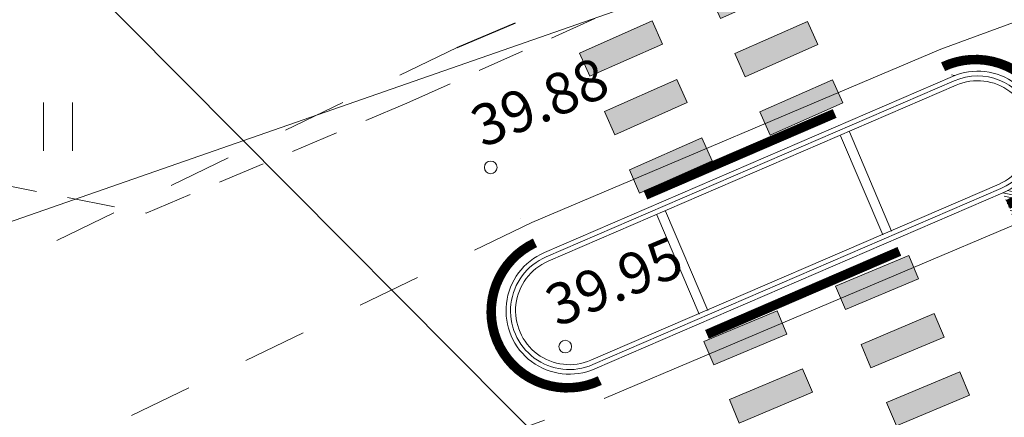
# Model space of a CAD drawing. Units: millimetres. Extents: x 553188 to 553483, y 6580657 to 6580835.
# Drawn here: x 553322 to 553337, y 6580791 to 6580797 of the extents above; entities that cross this region are included whole.
import ezdxf
from ezdxf.enums import TextEntityAlignment as Align

# ---------------------------------------------------------------- set-up
doc = ezdxf.new("R2010")
doc.units = ezdxf.units.MM
doc.header["$MEASUREMENT"] = 0
for name, pattern in [('ACAD_ISO03W100', [30, 12, -18]), ('TEE', [2.5, 1.5, -1]), ('Tkm_923', [2, 1, -1])]:
    doc.linetypes.add(name, pattern=pattern)
for name, color, linetype, lineweight in [('HALJASTUS', 3, 'Continuous', 0), ('KORGUS', 30, 'Continuous', 0), ('MPOHULIIN', 11, 'Continuous', 0), ('Pr_teemärgis', 150, 'Continuous', 30), ('Pr_äärekivi', 185, 'Continuous', 0), ('SITRASS', 6, '-S-', 0), ('TEE', 42, 'TEE', 0)]:
    doc.layers.add(name, color=color, linetype=linetype, lineweight=lineweight)
doc.styles.add('romans', font='romans.shx')
doc.styles.add('Style-INTL_ISO_ITALIC', font='INTL_ISO_ITALIC.shx')
doc.styles.add('Style-mkm', font='mkm.shx')
doc.styles.add('Style-romans', font='romans.shx')
doc.linetypes.add('-S-', pattern='A,10,-1.5,["S",Style-romans,S=1.4,R=0,X=-0.7,Y=-0.7],-1.5,10,-3', length=26)
doc.linetypes.add('SI_KBL', pattern='A,8,-2,4,["*",Style-mkm,S=0.5,R=0,X=0,Y=0],4,-2', length=20)
doc.linetypes.add('Tkm_992', pattern='A,0.601,["-",Style-INTL_ISO_ITALIC,S=0.583,R=0,X=-0.6,Y=-0.15],0,["-",Style-INTL_ISO_ITALIC,S=0.583,R=0,X=-0.6,Y=-0.35],0,["992",Style-INTL_ISO_ITALIC,S=0.15,R=0,X=-0.45,Y=-0.075],-2,0.5,["-",Style-INTL_ISO_ITALIC,S=0.583,R=0,X=-0.6,Y=-0.15],0,["-",Style-INTL_ISO_ITALIC,S=0.583,R=0,X=-0.6,Y=-0.35],0,["992",Style-INTL_ISO_ITALIC,S=0.15,R=0,X=-0.45,Y=-0.075]', length=3.101)

# ---------------------------------------------------------------- blocks, each defined once
blk = doc.blocks.new('ROHU')
at = {"color": 0, "linetype": 'Continuous'}
for p, q in [((-0.455, 0.761), (-0.455, -0.761)), ((0.455, 0.761), (0.455, -0.761))]:
    blk.add_line(p, q, dxfattribs=at)
blk = doc.blocks.new('Tkm_945_1.25+1.0+1.25m_1')
at = {"lineweight": -2}
for points in [[(-1.75, 0.6), (-1.75, 1), (-0.5, 1), (-0.5, 0.6)], [(0.5, 0.6), (0.5, 1), (1.75, 1), (1.75, 0.6)]]:
    blk.add_hatch(color=0, dxfattribs=at).paths.add_polyline_path(points)
at = {"color": 0, "lineweight": -2, "flags": 128}
for points in [[(-0.5, 0.6), (-0.5, 1), (-1.75, 1), (-1.75, 0.6)], [(1.75, 0.6), (1.75, 1), (0.5, 1), (0.5, 0.6)]]:
    blk.add_lwpolyline(points, close=True, dxfattribs=at)

msp = doc.modelspace()

# ---------------------------------------------------------------- hatches: boundary and pattern name
at = {"layer": 'Pr_teemärgis', "lineweight": 0}
h = msp.add_hatch(dxfattribs=at)
h.set_pattern_fill('TKM_915', color=256, style=0)
h.set_pattern_definition([(348, (-40.3268, 23.1612), (0.3326587053, 1.56503616117), []), (348, (-40.2675, 23.1997), (0.3326587053, 1.56503616117), []), (348, (-40.2082, 23.2382), (0.3326587053, 1.56503616117), []), (348, (-40.1489, 23.2767), (0.3326587053, 1.56503616117), []), (348, (-40.0896, 23.3152), (0.3326587053, 1.56503616117), []), (348, (-40.0302, 23.3538), (0.3326587053, 1.56503616117), []), (348, (-39.971, 23.3923), (0.3326587053, 1.56503616117), []), (348, (-39.9116, 23.4308), (0.3326587053, 1.56503616117), []), (348, (-39.8524, 23.4693), (0.3326587053, 1.56503616117), [])])
h.paths.add_polyline_path([(553336.475, 6580796.521), (553336.295, 6580796.952), (553364.489, 6580807.317), (553337.473, 6580794.193), (553337.269, 6580794.685, 1.000027)], flags=16)

# ---------------------------------------------------------------- linework, layer by layer
at = {"layer": 'KORGUS', "lineweight": 0, "ltscale": 0.5}
for centre in [(553329.207, 6580795.088), (553330.38, 6580792.262)]:
    msp.add_circle(centre, 0.1, dxfattribs=at)
at = {"layer": 'MPOHULIIN', "ltscale": 0.5, "flags": 128}
msp.add_lwpolyline([(553317.491, 6580803.391), (553337.19, 6580783.538)], dxfattribs=at)
at = {"layer": 'Pr_teemärgis', "linetype": 'Continuous', "lineweight": 0, "flags": 128}
for points in [[(553336.297, 6580796.953), (553364.492, 6580807.318)], [(553329.854, 6580794.22), (553336.297, 6580796.953)], [(553329.675, 6580794.286), (553329.675, 6580794.286)], [(553331.032, 6580791.461), (553337.475, 6580794.194)]]:
    msp.add_lwpolyline(points, dxfattribs=at)
at = {"layer": 'Pr_teemärgis', "linetype": 'Tkm_923', "flags": 128}
msp.add_lwpolyline([(553328.677, 6580796.979), (553333.501, 6580799.025)], dxfattribs=at)
at = {"layer": 'Pr_teemärgis', "linetype": 'Tkm_923', "lineweight": 0, "flags": 128}
for points in [[(553328.677, 6580796.979), (553301.635, 6580783.914)], [(553329.854, 6580794.22), (553302.812, 6580781.154)], [(553302.812, 6580781.154), (553331.032, 6580791.461)]]:
    msp.add_lwpolyline(points, dxfattribs=at)
at = {"layer": 'Pr_teemärgis', "linetype": 'Tkm_992', "lineweight": 0, "ltscale": 0.2, "flags": 128}
msp.add_lwpolyline([(553330.082, 6580793.677), (553336.507, 6580796.453, -1), (553337.241, 6580794.755), (553330.816, 6580791.978, -1.005892), (553330.082, 6580793.676), (553330.082, 6580793.677, -0.267949)], format="xyb", close=True, dxfattribs=at)
at = {"layer": 'Pr_äärekivi', "lineweight": 0}
for p, q in [((553330.111, 6580793.608), (553336.537, 6580796.384)), ((553334.855, 6580795.646), (553335.518, 6580794.081)), ((553334.716, 6580795.587), (553335.38, 6580794.022)), ((553330.786, 6580792.047), (553337.212, 6580794.824)), ((553332.626, 6580792.832), (553331.962, 6580794.397)), ((553332.488, 6580792.773), (553331.824, 6580794.338))]:
    msp.add_line(p, q, dxfattribs=at)
at = {"layer": 'Pr_äärekivi', "linetype": 'ACAD_ISO03W100', "lineweight": 0, "ltscale": 0.03, "const_width": 0.15, "flags": 128}
for points in [[(553337.35, 6580794.502, 1.000027), (553336.33, 6580796.675)], [(553329.904, 6580793.898, 1.000035), (553330.925, 6580791.726)]]:
    msp.add_lwpolyline(points, format="xyb", dxfattribs=at)
at = {"layer": 'Pr_äärekivi', "lineweight": 0, "flags": 128}
msp.add_lwpolyline([(553330.052, 6580793.745), (553336.478, 6580796.522, -1.000027), (553337.271, 6580794.686), (553330.845, 6580791.909, -1.000035), (553330.052, 6580793.745)], format="xyb", dxfattribs=at)
at = {"layer": 'Pr_äärekivi', "linetype": 'ACAD_ISO03W100', "lineweight": 0, "ltscale": 0.03, "const_width": 0.15}
for points in [[(553331.643, 6580794.651), (553334.623, 6580795.938)], [(553332.612, 6580792.455), (553335.642, 6580793.764)]]:
    msp.add_lwpolyline(points, dxfattribs=at)
at = {"layer": 'Pr_äärekivi', "lineweight": 0}
for centre, start, end in [((553336.874, 6580795.604), 293.3692, 113.3723), ((553330.449, 6580792.827), 113.3652, 293.3692)]:
    msp.add_arc(centre, 0.85, start, end, dxfattribs=at)
at = {"layer": 'SITRASS', "linetype": 'SI_KBL', "ltscale": 0.5, "flags": 128}
msp.add_lwpolyline([(553338.366, 6580800.07), (553321.47, 6580794.17), (553298.93, 6580784.34), (553285.11, 6580777.4), (553261.978, 6580767.676)], dxfattribs=at)
at = {"layer": 'TEE', "ltscale": 0.5}
msp.add_lwpolyline([(553322.378, 6580807.844), (553320.926, 6580802.31), (553320.252, 6580798.669), (553320.381, 6580796.487), (553321.319, 6580794.852), (553323.784, 6580794.368), (553327.885, 6580796.099), (553337.886, 6580800.611)], dxfattribs=at)

# ---------------------------------------------------------------- block references
at = {"layer": 'HALJASTUS', "xscale": 0.5, "yscale": 0.5, "zscale": 0.5}
msp.add_blockref('ROHU', (553322.392, 6580795.731), dxfattribs=at)
at = {"layer": 'Pr_teemärgis', "lineweight": 0, "extrusion": (0, 0, -1), "rotation": 156.0592701707256}
for p in [(-553331.961, 6580798.148), (-553332.353, 6580797.227), (-553332.746, 6580796.307)]:
    msp.add_blockref('Tkm_945_1.25+1.0+1.25m_1', p, dxfattribs=at)
at = {"layer": 'Pr_teemärgis', "lineweight": 0, "rotation": 22.79774646406283}
for p in [(553334.564, 6580792.098), (553334.966, 6580791.182), (553335.368, 6580790.265)]:
    msp.add_blockref('Tkm_945_1.25+1.0+1.25m_1', p, dxfattribs=at)

# ---------------------------------------------------------------- texts
at = {"layer": 'KORGUS', "lineweight": 0, "ltscale": 0.5, "style": 'romans', "oblique": 15}
for s, p in [('39.88', (553329.159, 6580795.204)), ('39.95', (553330.332, 6580792.378))]:
    msp.add_text(s, height=0.65, rotation=22.679, dxfattribs=at).set_placement(p, align=Align.BOTTOM_LEFT)

doc.saveas('drawing.dxf')
